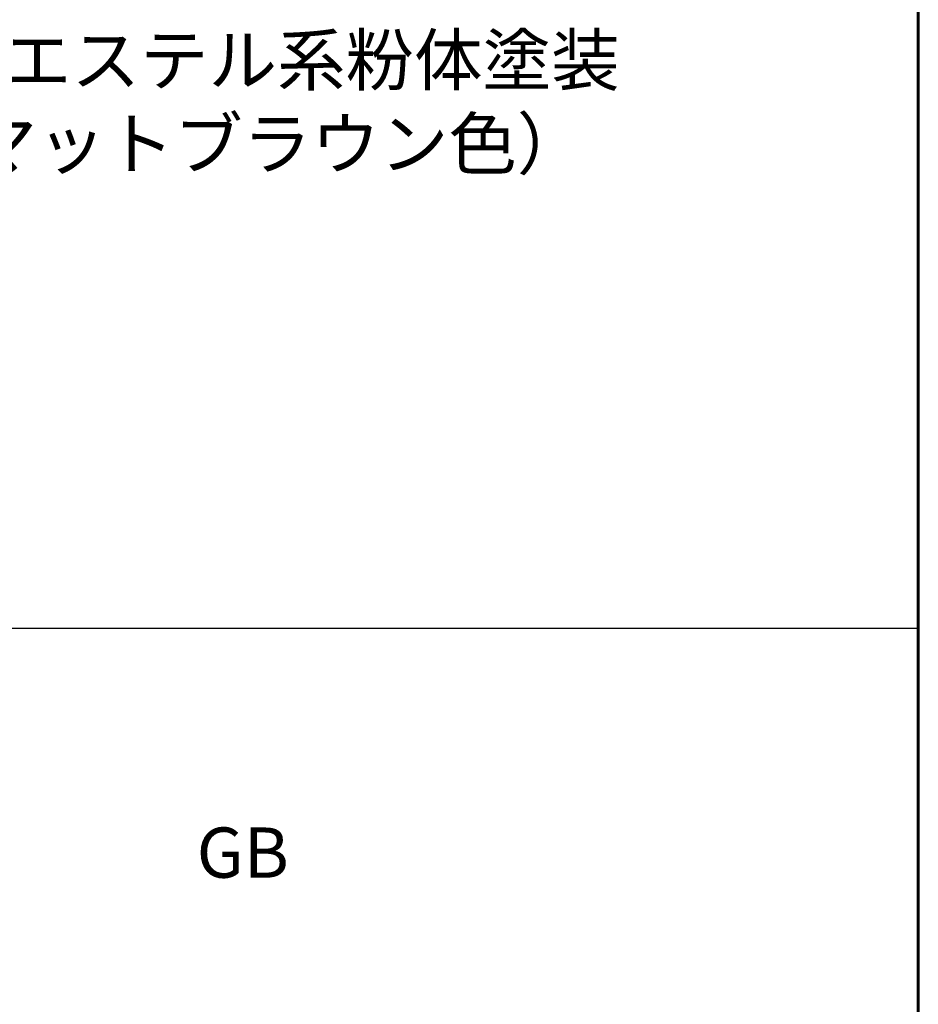
# Model space of a CAD drawing. Extents: x 0 to 420, y 0 to 297.
# Drawn here: x 374 to 410, y 39 to 78 of the extents above; entities that cross this region are included whole.
import ezdxf

# ---------------------------------------------------------------- set-up
doc = ezdxf.new("R2010")
doc.units = 0
doc.layers.add('実線1', color=7, linetype='Continuous', lineweight=25)
doc.styles.add('高さ2MSゴシック', font='txt')
doc.styles.add('高さなしMSゴシック', font='txt')

# ---------------------------------------------------------------- blocks, each defined once
blk = doc.blocks.new('*U7')
at = {"layer": '実線1', "color": 0, "linetype": 'Continuous'}
blk.add_line((125.898, -80.495), (138.893, -80.495), dxfattribs=at)
at = {"layer": '実線1', "color": 0, "transparency": 16777216, "insert": (131.101, -80.5), "char_height": 2, "width": 53.19747, "attachment_point": 5, "style": '高さなしMSゴシック'}
blk.add_mtext('{\u3000\u3000\u3000\u3000\u3000}', dxfattribs=at)
blk = doc.blocks.new('*T6')
at = {"layer": '実線1', "color": 0, "lineweight": 60, "transparency": 16777216}
for p, q in [((0, 0), (158, 0)), ((0, 0), (0, -87.4)), ((158, 0), (158, -87.4)), ((0, -4.6), (158, -4.6)), ((0, -87.4), (158, -87.4))]:
    blk.add_line(p, q, dxfattribs=at)
at = {"layer": '実線1', "color": 0, "linetype": 'ByBlock', "lineweight": -2, "transparency": 16777216}
for p, q in [((9.817, 0), (9.817, -87.4)), ((43.595, 0), (43.595, -87.4)), ((80.81, 0), (80.81, -87.4)), ((104.203, 0), (104.203, -87.4)), ((0, -9.2), (104.203, -9.2)), ((0, -13.8), (158, -13.8)), ((0, -18.4), (104.203, -18.4)), ((0, -23), (104.203, -23)), ((0, -27.6), (104.203, -27.6)), ((0, -32.2), (104.203, -32.2)), ((0, -36.8), (104.203, -36.8)), ((0, -41.4), (104.203, -41.4)), ((0, -46), (104.203, -46)), ((0, -50.6), (104.203, -50.6)), ((0, -55.2), (158, -55.2)), ((0, -59.8), (80.81, -59.8)), ((0, -64.4), (80.81, -64.4)), ((0, -69), (80.81, -69)), ((0, -73.6), (80.81, -73.6)), ((104.203, -73.6), (158, -73.6)), ((0, -78.2), (80.81, -78.2)), ((0, -82.8), (80.81, -82.8))]:
    blk.add_line(p, q, dxfattribs=at)
at = {"layer": '実線1', "color": 0, "transparency": 16777216}
blk.add_blockref('*U7', (0, 0), dxfattribs=at)
at = {"layer": '実線1', "color": 0, "transparency": 16777216, "char_height": 2, "attachment_point": 5}
for s, insert, width, style in [('部番', (4.909, -2.3), 9.21716, '高さなしMSゴシック'), ('名称', (26.706, -2.3), 33.17778, '高さなしMSゴシック'), ('形状', (62.203, -2.3), 36.61519, '高さなしMSゴシック'), ('材質', (92.506, -2.3), 22.79241, '高さなしMSゴシック'), ('表面処理', (131.101, -2.3), 53.19747, '高さなしMSゴシック'), ('(1)', (4.909, -6.9), 9.21716, '高さなしMSゴシック'), ('支柱', (26.706, -6.9), 33.17778, '高さなしMSゴシック'), ('φ60×3.0ｔ', (62.203, -6.9), 36.61519, '高さなしMSゴシック'), ('A6005CS-T5', (92.506, -6.9), 22.79241, '高さなしMSゴシック'), ('JIS H 8602 陽極酸化塗装複合皮膜(MB色)', (131.101, -9.2), 53.19747, '高さなしMSゴシック'), ('(2)', (4.909, -11.5), 9.21716, '高さなしMSゴシック'), ('直型手摺', (26.706, -11.5), 33.17778, '高さなしMSゴシック'), ('φ40×3.0t', (62.203, -11.5), 36.61519, '高さなしMSゴシック'), ('A6063TE-T5', (92.506, -11.5), 22.79241, '高さなしMSゴシック'), ('(3)', (4.909, -16.1), 9.21716, '高さなしMSゴシック'), ('{\\fMS PGothic|b0|i0|c128|p50;コブ型手摺}', (26.706, -16.1), 33.17778, '高さなしMSゴシック'), ('φ40/φ32×3.0t', (62.203, -16.1), 36.61519, '高さなしMSゴシック'), ('A6005CTE-T5', (92.506, -16.1), 22.79241, '高さなしMSゴシック'), ('(4)', (4.909, -20.7), 9.21716, '高さなしMSゴシック'), ('支柱キャップ', (26.706, -20.7), 33.17778, '高さなしMSゴシック'), ('φ60用', (62.203, -20.7), 36.61519, '高さなしMSゴシック'), ('ADC', (92.506, -20.7), 22.79241, '高さなしMSゴシック'), ('(5)', (4.909, -25.3), 9.21716, '高さなしMSゴシック'), ('キャップ金具B', (26.706, -25.3), 33.17778, '高さなしMSゴシック'), ('φ40用（巾=74）', (62.203, -25.3), 36.61519, '高さなしMSゴシック'), ('A6063S-T5', (92.506, -25.3), 22.79241, '高さなしMSゴシック'), ('(6)', (4.909, -29.9), 9.21716, '高さなしMSゴシック'), ('フレキシブル金具A', (26.706, -29.9), 33.17778, '高さなしMSゴシック'), ('φ40用（2ヶ/セット）', (62.203, -29.9), 36.61519, '高さなしMSゴシック'), ('ADC', (92.506, -29.9), 22.79241, '高さなしMSゴシック'), ('ポリエステル系粉体塗装\\P（マットブラウン色）', (131.101, -34.5), 53.19747, '高さ2MSゴシック'), ('フレキシブル金具B', (26.706, -34.5), 33.17778, '高さなしMSゴシック'), ('(7)', (4.909, -34.5), 9.21716, '高さなしMSゴシック'), ('φ40用(巾＝75)', (62.203, -34.5), 36.61519, '高さなしMSゴシック'), ('A6063S-T5', (92.506, -34.5), 22.79241, '高さなしMSゴシック'), ('(8)', (4.909, -39.1), 9.21716, '高さなしMSゴシック'), ('端末手摺', (26.706, -39.1), 33.17778, '高さなしMSゴシック'), ('φ40', (62.203, -39.1), 36.61519, '高さなしMSゴシック'), ('ADC', (92.506, -39.1), 22.79241, '高さなしMSゴシック'), ('(9)', (4.909, -43.7), 9.21716, '高さなしMSゴシック'), ('2段金具', (26.706, -43.7), 33.17778, '高さなしMSゴシック'), ('φ40用(出巾=100)', (62.203, -43.7), 36.61519, '高さなしMSゴシック'), ('AC4C', (92.506, -43.7), 22.79241, '高さなしMSゴシック'), ('(10)', (4.909, -48.3), 9.21716, '高さなしMSゴシック'), ('ベースボックス', (26.706, -48.3), 33.17778, '高さなしMSゴシック'), ('φ170', (62.203, -48.3), 36.61519, '高さなしMSゴシック'), ('AC7A', (92.506, -48.3), 22.79241, '高さなしMSゴシック'), ('化粧ナット', (26.706, -52.9), 33.17778, '高さなしMSゴシック'), ('アルミ材', (92.506, -52.9), 22.79241, '高さなしMSゴシック'), ('(11)', (4.909, -52.9), 9.21716, '高さなしMSゴシック'), ('M8用', (62.203, -52.9), 36.61519, '高さなしMSゴシック'), ('(12)', (4.909, -57.5), 9.21716, '高さなしMSゴシック'), ('六角穴付ボタンボルト', (26.706, -57.5), 33.17778, '高さなしMSゴシック'), ('M8×15 B,W', (62.203, -57.5), 36.61519, '高さなしMSゴシック'), ('(13)', (4.909, -62.1), 9.21716, '高さなしMSゴシック'), ('六角穴付ボタンボルト', (26.706, -62.1), 33.17778, '高さなしMSゴシック'), ('M8×20 B,SW', (62.203, -62.1), 36.61519, '高さなしMSゴシック'), ('GB', (131.101, -64.4), 53.19747, '高さなしMSゴシック'), ('(14)', (4.909, -66.7), 9.21716, '高さなしMSゴシック'), ('六角穴付ボルト', (26.706, -66.7), 33.17778, '高さなしMSゴシック'), ('M8×25 B,SW', (62.203, -66.7), 36.61519, '高さなしMSゴシック'), ('ピアスビス', (26.706, -71.3), 33.17778, '高さなしMSゴシック'), ('(15)', (4.909, -71.3), 9.21716, '高さなしMSゴシック'), ('φ4×19 B', (62.203, -71.3), 36.61519, '高さなしMSゴシック'), ('SUS', (92.506, -71.3), 22.79241, '高さなしMSゴシック'), ('(16)', (4.909, -75.9), 9.21716, '高さなしMSゴシック'), ('六角穴付止ネジ', (26.706, -75.9), 33.17778, '高さなしMSゴシック'), ('M6×6 B', (62.203, -75.9), 36.61519, '高さなしMSゴシック'), ('(17)', (4.909, -80.5), 9.21716, '高さなしMSゴシック'), ('六角穴付止ネジ', (26.706, -80.5), 33.17778, '高さなしMSゴシック'), ('M8×10 B', (62.203, -80.5), 36.61519, '高さなしMSゴシック'), ('(18)', (4.909, -85.1), 9.21716, '高さなしMSゴシック'), ('アンカーボルト', (26.706, -85.1), 33.17778, '高さなしMSゴシック'), ('M10×100', (62.203, -85.1), 36.61519, '高さなしMSゴシック')]:
    blk.add_mtext(s, dxfattribs=dict(at, insert=insert, width=width, style=style))

msp = doc.modelspace()

# ---------------------------------------------------------------- linework, layer by layer
at = {"layer": '実線1', "lineweight": 60}
msp.add_line((410, 287), (410, 10), dxfattribs=at)

# ---------------------------------------------------------------- block references
msp.add_blockref('*T6', (252, 109.4))

doc.saveas('drawing.dxf')
